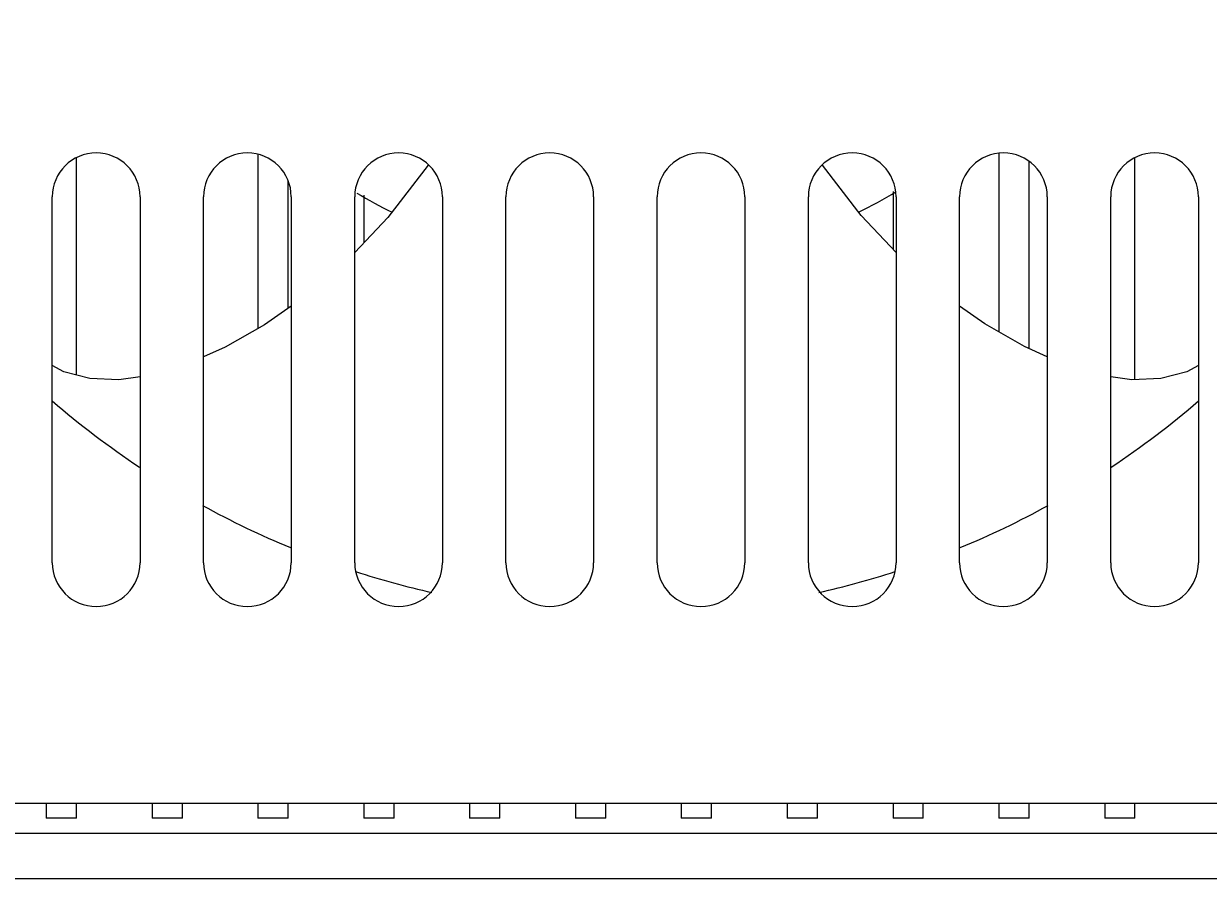
# Model space of a CAD drawing. Extents: x 1631 to 1864, y 175 to 448.
# Drawn here: x 1708 to 1747, y 213 to 242 of the extents above; entities that cross this region are included whole.
import ezdxf

# ---------------------------------------------------------------- set-up
doc = ezdxf.new("R2010")
doc.units = 0
doc.header["$LTSCALE"] = 5
doc.layers.get('0').update_dxf_attribs({"linetype": 'CONTINUOUS'})
doc.layers.get('DEFPOINTS').update_dxf_attribs({"linetype": 'CONTINUOUS'})
doc.layers.add('ALPHA', color=254, linetype='CONTINUOUS')
doc.layers.add('COTATION1', color=2, linetype='CONTINUOUS')
doc.dimstyles.get("Standard").update_dxf_attribs({"dimtxt": 0.18, "dimasz": 0.18, "dimexe": 0.18, "dimexo": 0.0625, "dimgap": 0.09, "dimtad": 0, "dimtih": 1, "dimtoh": 1, "dimzin": 0, "dimcen": 0.09, "dimazin": 3, "dimtfac": 1, "dimtofl": 0, "dimtmove": 0, "dimatfit": 3})

# ---------------------------------------------------------------- blocks, each defined once
blk = doc.blocks.new('*D1')
at = {"color": 0, "linetype": 'BYBLOCK'}
for p, q in [((1673.298543, 216.406105), (1673.298543, 176.133854)), ((1863.298543, 216.406105), (1863.298543, 176.133854)), ((1678.298543, 176.313854), (1858.298543, 176.313854))]:
    blk.add_line(p, q, dxfattribs=at)
for points in [[(1678.298543, 177.147187), (1678.298543, 175.480521), (1673.298543, 176.313854)], [(1858.298543, 177.147187), (1858.298543, 175.480521), (1863.298543, 176.313854)]]:
    blk.add_solid(points, dxfattribs=at)
at = {"layer": 'DEFPOINTS', "color": 0, "linetype": 'BYBLOCK'}
for p in [(1673.298543, 216.468605), (1863.298543, 216.468605), (1863.298543, 176.313854)]:
    blk.add_point(p, dxfattribs=at)
at = {"color": 0, "linetype": 'BYBLOCK'}
blk.add_text('190', height=4, dxfattribs=at).set_placement((1763.96521, 177.313854))
blk = doc.blocks.new('*D2')
at = {"color": 0, "linetype": 'BYBLOCK'}
for p, q in [((1726.618755, 447.668605), (1635.562931, 447.668605)), ((1635.742931, 442.668605), (1635.742931, 218.468605)), ((1676.236043, 213.468605), (1635.562931, 213.468605))]:
    blk.add_line(p, q, dxfattribs=at)
for points in [[(1634.909597, 442.668605), (1636.576264, 442.668605), (1635.742931, 447.668605)], [(1634.909597, 218.468605), (1636.576264, 218.468605), (1635.742931, 213.468605)]]:
    blk.add_solid(points, dxfattribs=at)
at = {"layer": 'DEFPOINTS', "color": 0, "linetype": 'BYBLOCK'}
for p in [(1726.681255, 447.668605), (1635.742931, 213.468605), (1676.298543, 213.468605)]:
    blk.add_point(p, dxfattribs=at)
at = {"color": 0, "linetype": 'BYBLOCK'}
blk.add_text('234.2', height=4, rotation=90, dxfattribs=at).set_placement((1634.742931, 322.568605))

msp = doc.modelspace()

# ---------------------------------------------------------------- linework, layer by layer
at = {"layer": 'ALPHA'}
for p, q in [((1715.398543, 237.410831), (1715.398543, 231.658352)), ((1739.898543, 237.446576), (1739.898543, 231.545931)), ((1709.398543, 230.123061), (1709.398543, 237.30164)), ((1740.898543, 230.992762), (1740.898543, 237.169454)), ((1744.398543, 229.972855), (1744.398543, 237.30164)), ((1716.398543, 232.327095), (1716.398543, 236.536279)), ((1708.598543, 223.918605), (1708.598543, 236.018605)), ((1711.498543, 236.018605), (1711.498543, 223.918605)), ((1713.598543, 223.918605), (1713.598543, 236.018605)), ((1716.498543, 236.018605), (1716.498543, 223.918605)), ((1718.598543, 223.918605), (1718.598543, 236.018605)), ((1718.898543, 236.070142), (1718.898543, 234.495991)), ((1721.498543, 236.018605), (1721.498543, 223.918605)), ((1723.598543, 223.918605), (1723.598543, 236.018605)), ((1726.498543, 236.018605), (1726.498543, 223.918605)), ((1728.598543, 223.918605), (1728.598543, 236.018605)), ((1731.498543, 236.018605), (1731.498543, 223.918605)), ((1733.598543, 223.918605), (1733.598543, 236.018605)), ((1736.398543, 236.189561), (1736.398543, 234.282507)), ((1736.498543, 236.018605), (1736.498543, 223.918605)), ((1738.598543, 223.918605), (1738.598543, 236.018605)), ((1741.498543, 236.018605), (1741.498543, 223.918605)), ((1743.598543, 223.918605), (1743.598543, 236.018605)), ((1746.498543, 236.018605), (1746.498543, 223.918605)), ((1677.698543, 215.968605), (1761.048543, 215.968605)), ((1708.398543, 215.968605), (1708.398543, 215.468605)), ((1709.398543, 215.468605), (1709.398543, 215.968605)), ((1711.898543, 215.968605), (1711.898543, 215.468605)), ((1712.898543, 215.468605), (1712.898543, 215.968605)), ((1715.398543, 215.968605), (1715.398543, 215.468605)), ((1716.398543, 215.468605), (1716.398543, 215.968605)), ((1718.898543, 215.968605), (1718.898543, 215.468605)), ((1719.898543, 215.468605), (1719.898543, 215.968605)), ((1722.398543, 215.968605), (1722.398543, 215.468605)), ((1723.398543, 215.468605), (1723.398543, 215.968605)), ((1725.898543, 215.968605), (1725.898543, 215.468605)), ((1726.898543, 215.468605), (1726.898543, 215.968605)), ((1729.398543, 215.968605), (1729.398543, 215.468605)), ((1730.398543, 215.468605), (1730.398543, 215.968605)), ((1732.898543, 215.968605), (1732.898543, 215.468605)), ((1733.898543, 215.468605), (1733.898543, 215.968605)), ((1736.398543, 215.968605), (1736.398543, 215.468605)), ((1737.398543, 215.468605), (1737.398543, 215.968605)), ((1739.898543, 215.968605), (1739.898543, 215.468605)), ((1740.898543, 215.468605), (1740.898543, 215.968605)), ((1743.398543, 215.968605), (1743.398543, 215.468605)), ((1744.398543, 215.468605), (1744.398543, 215.968605)), ((1709.398543, 215.468605), (1708.398543, 215.468605)), ((1712.898543, 215.468605), (1711.898543, 215.468605)), ((1716.398543, 215.468605), (1715.398543, 215.468605)), ((1719.898543, 215.468605), (1718.898543, 215.468605)), ((1723.398543, 215.468605), (1722.398543, 215.468605)), ((1726.898543, 215.468605), (1725.898543, 215.468605)), ((1730.398543, 215.468605), (1729.398543, 215.468605)), ((1733.898543, 215.468605), (1732.898543, 215.468605)), ((1737.398543, 215.468605), (1736.398543, 215.468605)), ((1740.898543, 215.468605), (1739.898543, 215.468605)), ((1744.398543, 215.468605), (1743.398543, 215.468605)), ((1676.298543, 214.968605), (1860.298543, 214.968605)), ((1676.298543, 213.468605), (1860.298543, 213.468605))]:
    msp.add_line(p, q, dxfattribs=at)
for points in [[(1721.029606, 237.05948), (1719.692249, 235.331009), (1718.598543, 234.180376)], [(1736.498543, 234.17637), (1735.348321, 235.397177), (1734.070082, 237.061662)], [(1716.498543, 232.396774), (1715.616493, 231.782176), (1714.313148, 231.041705), (1713.598543, 230.723444)], [(1741.498543, 230.723414), (1740.742907, 231.06263), (1739.429484, 231.814414), (1738.598543, 232.398209)], [(1711.498543, 230.069094), (1710.799666, 229.968087), (1709.837497, 230.008329), (1708.983325, 230.231588), (1708.598543, 230.434564)], [(1746.498543, 230.434572), (1746.117289, 230.232959), (1745.260109, 230.008406), (1744.291231, 229.968427), (1743.598543, 230.069773)]]:
    msp.add_lwpolyline(points, dxfattribs=at)
for centre, radius, start, end in [((1710.048543, 236.018605), 1.45, 0, 180), ((1715.048543, 236.018605), 1.45, 0, 180), ((1720.048543, 236.018605), 1.45, 0, 180), ((1725.048543, 236.018605), 1.45, 0, 180), ((1730.048543, 236.018605), 1.45, 0, 180), ((1735.048543, 236.018605), 1.45, 0, 180), ((1740.048543, 236.018605), 1.45, 0, 180), ((1745.048543, 236.018605), 1.45, 0, 180), ((1727.548543, 251.218605), 17.5, 239.49676, 243.870746), ((1727.548543, 251.218605), 17.5, 296.129254, 300.750173), ((1727.548543, 251.218605), 29, 229.191756, 236.357449), ((1727.548543, 251.218605), 29, 303.642551, 310.808244), ((1727.548543, 251.218605), 29, 241.166864, 247.556167), ((1727.548543, 251.218605), 29, 292.443833, 298.833136), ((1710.048543, 223.918605), 1.45, 180, 0), ((1715.048543, 223.918605), 1.45, 180, 0), ((1720.048543, 223.918605), 1.45, 180, 0), ((1725.048543, 223.918605), 1.45, 180, 0), ((1730.048543, 223.918605), 1.45, 180, 0), ((1735.048543, 223.918605), 1.45, 180, 0), ((1740.048543, 223.918605), 1.45, 180, 0), ((1745.048543, 223.918605), 1.45, 180, 0), ((1727.548543, 251.218605), 29, 252.086767, 257.259749), ((1727.548543, 251.218605), 29, 282.740251, 287.913233)]:
    msp.add_arc(centre, radius, start, end, dxfattribs=at)

# ---------------------------------------------------------------- dimensions: what is measured, and where the dimension line sits
at = {"layer": 'COTATION1'}
dim = msp.add_linear_dim(base=(1635.742931, 213.468605), p1=(1726.681255, 447.668605), p2=(1676.298543, 213.468605), angle=90, dimstyle='Standard', override={"dimasz": 5}, dxfattribs=at)
dim.commit()
dim.dimension.update_dxf_attribs({"geometry": '*D2', "text_midpoint": (1632.742931, 330.568605)})
dim = msp.add_linear_dim(base=(1863.298543, 176.313854), p1=(1673.298543, 216.468605), p2=(1863.298543, 216.468605), dimstyle='Standard', override={"dimasz": 5}, dxfattribs=at)
dim.commit()
dim.dimension.update_dxf_attribs({"geometry": '*D1', "text_midpoint": (1768.298543, 179.313854)})

doc.saveas('drawing.dxf')
